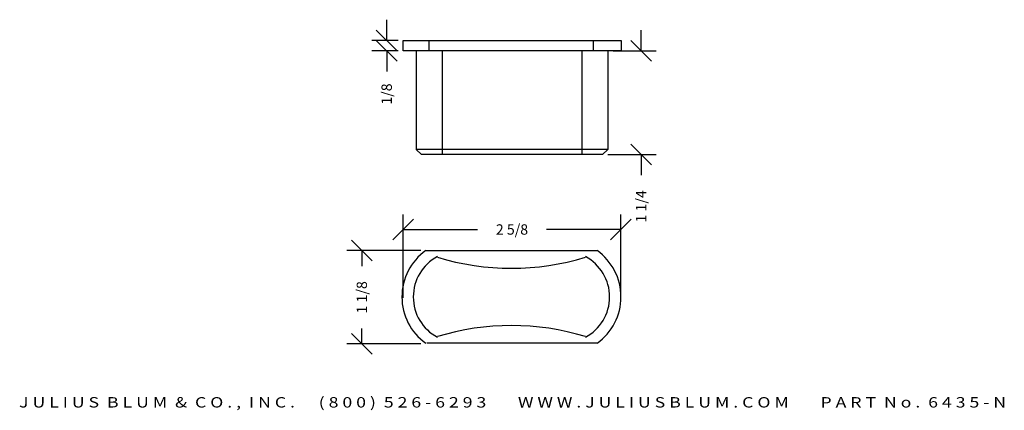
# Model space of a CAD drawing. Extents: x 7.3 to 19.1, y 3.7 to 8.4.
import ezdxf
from ezdxf.enums import TextEntityAlignment as Align

# ---------------------------------------------------------------- set-up
doc = ezdxf.new("R2010")
doc.units = 0
doc.header["$MEASUREMENT"] = 0
doc.layers.get('0').update_dxf_attribs({"linetype": 'CONTINUOUS'})
doc.layers.get('DEFPOINTS').update_dxf_attribs({"linetype": 'CONTINUOUS'})
doc.layers.add('ADP1DETAIL', color=7, linetype='CONTINUOUS')
doc.layers.add('ADPDIM', color=3, linetype='CONTINUOUS')
doc.styles.add('ARIAL_WIDE', font='ARIAL.TTF', dxfattribs={"width": 1.25})
doc.dimstyles.get("Standard").update_dxf_attribs({"dimtxt": 0.18, "dimasz": 0.18, "dimexe": 0.18, "dimexo": 0.0625, "dimgap": 0.09, "dimtad": 0, "dimtih": 1, "dimtoh": 1, "dimdec": 4, "dimzin": 0, "dimdsep": 46, "dimtxsty": 'STANDARD', "dimcen": 0.09, "dimadec": 0, "dimazin": 0, "dimtfac": 1, "dimtdec": 4, "dimtofl": 0, "dimtmove": 0, "dimatfit": 3, "dimfxl": 1, "dimtolj": 1, "dimtzin": 0, "dimarcsym": 0})

# ---------------------------------------------------------------- blocks, each defined once
blk = doc.blocks.new('*D0')
at = {"color": 0, "linetype": 'ByBlock'}
for p, q in [((11.754, 6.671), (12.004, 6.921)), ((11.879, 5.974), (11.879, 6.976)), ((14.379, 6.671), (14.629, 6.921)), ((14.504, 5.974), (14.504, 6.976)), ((11.879, 6.796), (12.775, 6.796)), ((14.504, 6.796), (13.608, 6.796))]:
    blk.add_line(p, q, dxfattribs=at)
at = {"layer": 'DEFPOINTS', "color": 0, "linetype": 'ByBlock'}
for p in [(14.504, 6.796), (11.879, 5.911), (14.504, 5.911)]:
    blk.add_point(p, dxfattribs=at)
at = {"color": 0, "linetype": 'ByBlock'}
blk.add_text('2 5/8', height=0.125, dxfattribs=at).set_placement((13.191, 6.796), align=Align.MIDDLE_CENTER)
blk = doc.blocks.new('*D2')
at = {"color": 0, "linetype": 'ByBlock'}
for p, q in [((11.679, 8.177), (11.679, 8.427)), ((11.804, 8.052), (11.554, 8.302)), ((11.816, 8.177), (11.499, 8.177)), ((11.804, 7.927), (11.554, 8.177)), ((11.816, 8.052), (11.499, 8.052)), ((11.679, 8.052), (11.679, 7.802))]:
    blk.add_line(p, q, dxfattribs=at)
at = {"layer": 'DEFPOINTS', "color": 0, "linetype": 'ByBlock'}
for p in [(11.879, 8.177), (11.679, 8.052), (11.879, 8.052)]:
    blk.add_point(p, dxfattribs=at)
at = {"color": 0, "linetype": 'ByBlock'}
blk.add_text('1/8', height=0.125, rotation=90, dxfattribs=at).set_placement((11.679, 7.531), align=Align.MIDDLE_CENTER)
blk = doc.blocks.new('*D3')
at = {"color": 0, "linetype": 'ByBlock'}
for p, q in [((14.749, 8.052), (14.749, 8.302)), ((14.874, 7.927), (14.624, 8.177)), ((14.41, 8.052), (14.929, 8.052)), ((14.874, 6.677), (14.624, 6.927)), ((14.348, 6.802), (14.929, 6.802)), ((14.749, 6.802), (14.749, 6.552))]:
    blk.add_line(p, q, dxfattribs=at)
at = {"layer": 'DEFPOINTS', "color": 0, "linetype": 'ByBlock'}
for p in [(14.348, 8.052), (14.285, 6.802), (14.749, 6.802)]:
    blk.add_point(p, dxfattribs=at)
at = {"color": 0, "linetype": 'ByBlock'}
blk.add_text('1 1/4', height=0.125, rotation=90, dxfattribs=at).set_placement((14.749, 6.177), align=Align.MIDDLE_CENTER)
blk = doc.blocks.new('*D4')
at = {"layer": 'ADPDIM', "color": 0, "lineweight": -2}
for p, q in [((11.504, 5.519), (11.254, 5.769)), ((12.092, 5.644), (11.199, 5.644)), ((11.379, 5.644), (11.379, 5.456)), ((11.504, 4.394), (11.254, 4.644)), ((11.379, 4.519), (11.379, 4.706)), ((12.092, 4.519), (11.199, 4.519))]:
    blk.add_line(p, q, dxfattribs=at)
at = {"layer": 'DEFPOINTS', "color": 0}
for p in [(12.154, 5.644), (11.379, 4.519), (12.154, 4.519)]:
    blk.add_point(p, dxfattribs=at)
at = {"layer": 'ADPDIM', "color": 0, "insert": (11.379, 5.081), "char_height": 0.125, "attachment_point": 5, "rotation": 90}
blk.add_mtext('\\A1;1 1/8', dxfattribs=at)

msp = doc.modelspace()

# ---------------------------------------------------------------- linework, layer by layer
at = {"layer": 'ADP1DETAIL'}
for p, q in [((11.87882, 8.17691), (14.50823, 8.17691)), ((11.87882, 8.05191), (11.87882, 8.17691)), ((12.18747, 8.17691), (12.18747, 8.05191)), ((14.16904, 8.17691), (14.16904, 8.05191)), ((14.50823, 8.17691), (14.50823, 8.05191)), ((14.50823, 8.05191), (11.87882, 8.05191)), ((12.03572, 8.05191), (12.03572, 6.86441)), ((12.34813, 8.05191), (12.34813, 6.80191)), ((14.03515, 8.05191), (14.03515, 6.80191)), ((14.34757, 8.05191), (14.34757, 6.86441)), ((14.34757, 6.86441), (12.03572, 6.86441)), ((12.03572, 6.86441), (12.09822, 6.80191)), ((14.28507, 6.80191), (12.09822, 6.80191)), ((14.34757, 6.86441), (14.28507, 6.80191)), ((12.15033, 5.64445), (14.21841, 5.64445)), ((14.21841, 4.52682), (12.16261, 4.52682))]:
    msp.add_line(p, q, dxfattribs=at)
for centre, radius, start, end in [((12.54938, 5.08563), 0.68667, 125.530914, 234.469086), ((13.81936, 5.08563), 0.68667, 305.530914, 54.469086), ((12.54938, 5.08563), 0.54987, 118.002534, 241.997466), ((13.18437, 8.4956), 3.06428, 253.053729, 286.946271), ((13.81936, 5.08563), 0.54987, 298.002534, 61.997466), ((13.18437, 1.6822), 3.05843, 73.020342, 106.979658)]:
    msp.add_arc(centre, radius, start, end, dxfattribs=at)

# ---------------------------------------------------------------- texts
at = {"layer": 'ADPDIM', "style": 'ARIAL_WIDE', "width": 1.25}
msp.add_text('J U L I U S  B L U M  &  C O . ,  I N C .      ( 8 0 0 )  5 2 6 - 6 2 9 3        W W W . J U L I U S B L U M . C O M        P A R T  N o .  6 4 3 5 - N', height=0.125, dxfattribs=at).set_placement((13.19819, 3.87784), align=Align.TOP_CENTER)

# ---------------------------------------------------------------- dimensions: what is measured, and where the dimension line sits
at = {"layer": 'ADPDIM'}
for base, p1, p2, picture, middle in [((11.67868, 8.05191), (11.87882, 8.17691), (11.87882, 8.05191), '*D2', (11.67868, 7.53108)), ((14.74924, 6.80191), (14.34757, 8.05191), (14.28507, 6.80191), '*D3', (14.74924, 6.17691))]:
    dim = msp.add_linear_dim(base=base, p1=p1, p2=p2, angle=90, dimstyle='Standard', dxfattribs=at)
    dim.commit()
    dim.dimension.update_dxf_attribs({"geometry": picture, "text_midpoint": middle})
dim = msp.add_linear_dim(base=(14.50382, 5.89846), p1=(11.87882, 5.01377), p2=(14.50382, 5.01377), dimstyle='Standard', dxfattribs=at)
dim.commit()
dim.dimension.update_dxf_attribs({"geometry": '*D0', "text_midpoint": (13.19132, 5.89846), "insert": (0, -0.89749)})
at = {"layer": 'ADPDIM', "color": 3}
dim = msp.add_linear_dim(base=(11.37868, 4.51853), p1=(12.15421, 5.64353), p2=(12.15421, 4.51853), angle=90, dimstyle='Standard', override={"dimtxt": 0.125, "dimasz": 0.125, "dimgap": 0.125, "dimtih": 0, "dimtoh": 0, "dimzin": 3, "dimlunit": 5, "dimtsz": 0.125, "dimcen": 0.1875, "dimtmove": 2, "dimfrac": 2, "dimtzin": 3}, dxfattribs=at)
dim.commit()
dim.dimension.update_dxf_attribs({"geometry": '*D4', "text_midpoint": (11.37868, 5.08103)})

doc.saveas('drawing.dxf')
